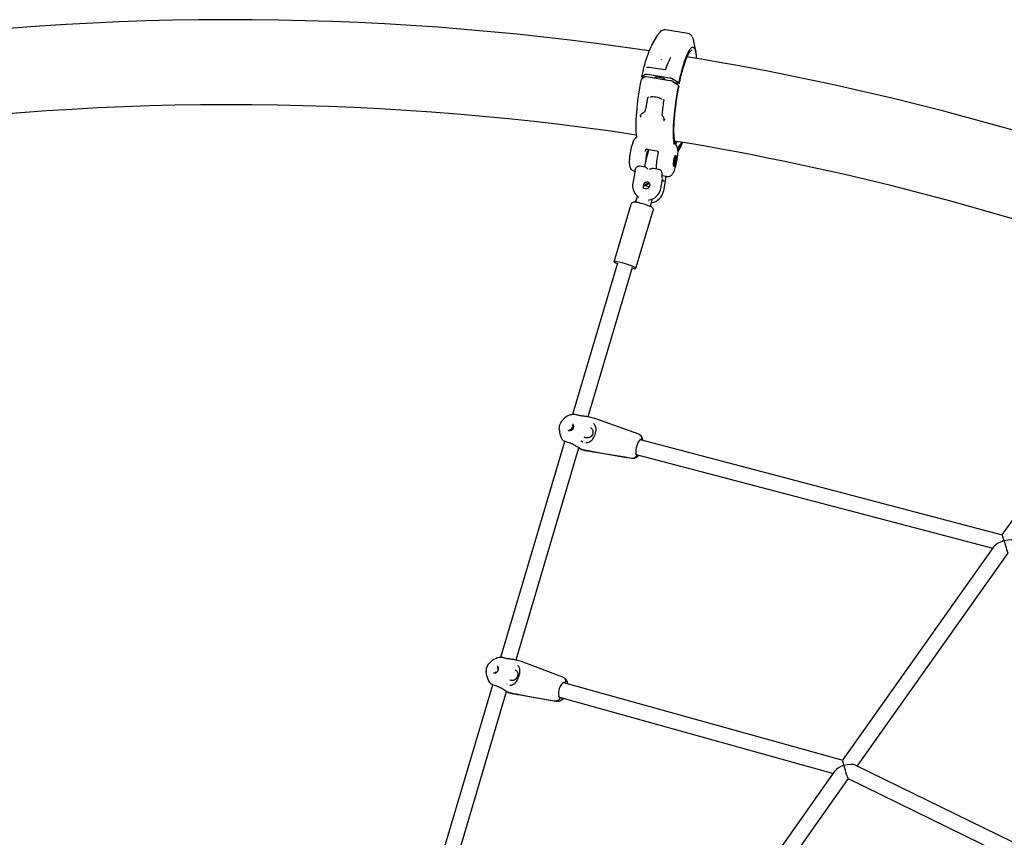
# Model space of a CAD drawing. Units: millimetres. Extents: x 167285 to 251385, y 22776 to 52476.
# Drawn here: x 224661 to 225692, y 42762 to 43619 of the extents above; entities that cross this region are included whole.
import ezdxf

# ---------------------------------------------------------------- set-up
doc = ezdxf.new("R2010")
doc.units = ezdxf.units.MM
doc.header["$LTSCALE"] = 15
doc.layers.add('P001', color=131, linetype='Continuous')

msp = doc.modelspace()

# ---------------------------------------------------------------- linework, layer by layer
at = {"layer": 'P001'}
for p, q in [((225322.73, 43591.85), (225328.54, 43601.84)), ((225336.98, 43608.11), (225360.35, 43604.35)), ((225336.98, 43608.11), (225336.98, 43608.11)), ((225355.45, 43600.47), (225355.45, 43600.47)), ((225355.77, 43600.95), (225355.77, 43600.95)), ((225360.35, 43604.35), (225360.35, 43604.35)), ((225366.39, 43595.75), (225368.78, 43584.45)), ((225330.94, 43581.22), (225330.94, 43581.22)), ((225331.88, 43582.65), (225331.88, 43582.65)), ((225342.48, 43579.17), (225342.48, 43579.17)), ((225316.97, 43568.16), (225317.52, 43568.53)), ((225316.97, 43568.16), (225316.97, 43568.16)), ((225319.86, 43568.74), (225336.36, 43566.37)), ((225315.14, 43558.63), (225311.38, 43555.9)), ((225312.19, 43558.81), (225315.66, 43561.32)), ((225312.19, 43558.81), (225312.5, 43558.02)), ((225313.82, 43557.67), (225313.04, 43557.8)), ((225341.64, 43554.68), (225316.78, 43558.68)), ((225318.12, 43561.4), (225341.49, 43557.64)), ((225350.49, 43549.61), (225343.58, 43554.05)), ((225344.39, 43556.7), (225350.76, 43552.61)), ((225346.52, 43552.29), (225346.56, 43552.14)), ((225350.74, 43551.74), (225346.95, 43552.35)), ((225350.79, 43548.92), (225350.49, 43549.61)), ((225351.16, 43551.8), (225350.76, 43552.61)), ((225318.01, 43536.42), (225316, 43524.51)), ((225300.69, 43481.26), (225301.74, 43486.31)), ((225303.06, 43490.64), (225304.28, 43493.19)), ((225303.06, 43490.64), (225303.06, 43490.64)), ((225306.51, 43495.69), (225306.51, 43495.69)), ((225353.3, 43486.66), (225350, 43480.99)), ((225317.57, 43482.81), (225327.92, 43481.15)), ((225319.09, 43481.11), (225319.63, 43482.48)), ((225329.08, 43478.59), (225328.94, 43477.9)), ((225349.74, 43476.72), (225350.02, 43481.4)), ((225349.74, 43476.72), (225349.74, 43476.72)), ((225309.65, 43465.32), (225315.67, 43464.35)), ((225315.32, 43464.4), (225316.76, 43472.27)), ((225348.05, 43467.12), (225349.1, 43472.17)), ((225305.06, 43460.29), (225302.67, 43447.25)), ((225324.05, 43463), (225330.07, 43462.03)), ((225333.28, 43456.38), (225333.28, 43456.38)), ((225337.98, 43454.28), (225333.33, 43455.03)), ((225331.9, 43441.64), (225333.67, 43451.36)), ((225337.07, 43451.85), (225334.69, 43438.82)), ((225337.07, 43451.86), (225337.07, 43451.86)), ((225306.59, 43434.61), (225307.55, 43433.65)), ((225283.15, 43365), (225301.05, 43425.43)), ((225305.77, 43427.63), (225307.56, 43433.65)), ((225321.11, 43423.08), (225323.41, 43430.85)), ((225305.97, 43358.24), (225323.87, 43418.67)), ((225239.91, 43205.33), (225286.89, 43363.9)), ((225255.89, 43202.91), (225302.23, 43359.35)), ((225689.54, 43078.89), (225805.43, 43242.62)), ((225254.4, 43197.89), (225254.4, 43197.89)), ((225254.65, 43197.88), (225254.65, 43197.88)), ((225256.94, 43202.67), (225262.29, 43201.26)), ((225256.94, 43202.67), (225256.94, 43202.67)), ((225262.31, 43201.02), (225262.32, 43201.02)), ((225263.57, 43200.87), (225308.51, 43184.76)), ((225234.74, 43188.11), (225234.74, 43188.11)), ((225234.74, 43188.11), (225234.74, 43188.11)), ((225234.8, 43188.07), (225234.8, 43188.07)), ((225237.33, 43196.75), (225237.33, 43196.75)), ((225237.33, 43196.75), (225237.33, 43196.75)), ((225237.37, 43196.75), (225237.37, 43196.75)), ((225241.54, 43192.17), (225241.54, 43192.17)), ((225164.53, 42950.87), (225231.49, 43176.9)), ((225227.78, 43183.75), (225227.78, 43183.75)), ((225248.29, 43177.46), (225248.28, 43177.46)), ((225248.34, 43177.43), (225248.34, 43177.43)), ((225304.04, 43180.38), (225304.04, 43180.38)), ((225304.98, 43182.11), (225304.98, 43182.11)), ((225304.98, 43182.11), (225304.98, 43182.11)), ((225310.42, 43178.7), (225689.55, 43078.9)), ((225311.68, 43178.83), (225311.13, 43178.98)), ((225311.68, 43178.83), (225311.13, 43178.98)), ((225180.4, 42948.1), (225246.16, 43170.09)), ((225246.2, 43170.21), (225246.2, 43170.21)), ((225248.2, 43168.87), (225253.15, 43167.56)), ((225253.43, 43167.38), (225248.47, 43168.69)), ((225248.79, 43168.48), (225254.17, 43167.06)), ((225301.74, 43158.87), (225255.46, 43166.78)), ((225255.46, 43166.78), (225255.46, 43166.78)), ((225268.36, 43164.88), (225296, 43160.07)), ((225296.27, 43159.89), (225268.63, 43164.69)), ((225301.22, 43159.09), (225296.13, 43159.98)), ((225301.22, 43159.09), (225296.13, 43159.98)), ((225299.87, 43162.95), (225299.87, 43162.95)), ((225299.9, 43164.92), (225299.9, 43164.92)), ((225306.34, 43163.22), (225679.68, 43064.95)), ((225522.55, 42842.95), (225680.98, 43066.79)), ((225537.88, 42836.92), (225695.5, 43059.61)), ((225164.52, 42950.84), (225164.52, 42950.84)), ((225155.19, 42947.07), (225155.2, 42947.07)), ((225161.71, 42941.37), (225161.71, 42941.37)), ((225179.69, 42945.12), (225179.69, 42945.12)), ((225180.96, 42947.96), (225185.85, 42946.6)), ((225180.96, 42947.96), (225180.96, 42947.96)), ((225185.49, 42946.49), (225185.5, 42946.49)), ((225187.4, 42946.09), (225229.11, 42930.23)), ((225156.82, 42934.58), (225156.82, 42934.58)), ((225161.7, 42934.77), (225161.7, 42934.77)), ((225089.13, 42696.36), (225155.97, 42921.96)), ((225171.6, 42920.4), (225171.6, 42920.4)), ((225222.85, 42926.39), (225222.85, 42926.39)), ((225224.08, 42928.05), (225224.08, 42928.05)), ((225224.08, 42928.05), (225224.08, 42928.05)), ((225230.12, 42924.37), (225522.64, 42843.08)), ((225230.83, 42924.56), (225230.65, 42924.41)), ((225230.83, 42924.56), (225230.65, 42924.41)), ((225231.88, 42924.36), (225231.14, 42924.56)), ((225231.88, 42924.36), (225231.14, 42924.56)), ((225104.88, 42693.2), (225170.54, 42914.83)), ((225171.54, 42914.33), (225176.15, 42913.05)), ((225176.57, 42912.83), (225171.95, 42914.11)), ((225172.64, 42913.82), (225177.56, 42912.45)), ((225179.14, 42912.09), (225179.13, 42912.09)), ((225221.99, 42904.45), (225179.14, 42912.09)), ((225190.37, 42910.42), (225216.21, 42905.72)), ((225216.63, 42905.5), (225190.78, 42910.2)), ((225218.52, 42910.99), (225218.52, 42910.99)), ((225218.73, 42908.93), (225218.73, 42908.93)), ((225225.83, 42908.96), (225512.82, 42829.2)), ((225221.18, 42904.74), (225216.42, 42905.6)), ((225221.18, 42904.74), (225216.42, 42905.6)), ((225535.93, 42837.87), (225863.71, 42677.43)), ((225379.87, 42641.36), (225514.75, 42831.93)), ((225422.19, 42673.46), (225528.52, 42823.68)), ((225528.37, 42823.76), (225849.76, 42666.45))]:
    msp.add_line(p, q, dxfattribs=at)
for points in [[(225328.54, 43601.84, -0.0166752), (225329.59, 43603.51, -0.0232433), (225330.66, 43604.95, -0.0239919), (225331.56, 43605.95, -0.0662455), (225333.4, 43607.37, -0.0669092), (225334.94, 43608.01, -0.1032349), (225336.98, 43608.11)], [(225360.35, 43604.35, -0.0961473), (225362.15, 43603.67, -0.0897639), (225363.77, 43602.24, -0.0380375), (225364.5, 43601.18, -0.0278372), (225365.09, 43600.01, -0.0217305), (225365.59, 43598.72, -0.0165554), (225366.02, 43597.3, -0.0094302), (225366.27, 43596.31, -0.0064789), (225366.39, 43595.75)], [(225312.19, 43558.81, -0.0108509), (225314.68, 43569.39, -0.0097245), (225316.67, 43576.52, -0.0176851), (225319.39, 43584.59, -0.0202087), (225321.42, 43589.36, -0.0183135), (225322.73, 43591.86)], [(225369.59, 43577.92, 0.0202493), (225369.13, 43582.49, 0.0176525), (225368.72, 43584.73, 0.0250283), (225368.22, 43586.57, 0.0380696), (225367.62, 43588, 0.0394215), (225367.18, 43588.71, 0.1350647), (225366.18, 43589.56, 0.1954776), (225364.91, 43589.59, 0.0472208), (225364.45, 43589.38, 0.0461569), (225363.81, 43588.93, 0.0329098), (225363.15, 43588.28, 0.0347365), (225362.12, 43586.96, 0.0233432), (225361.06, 43585.23, 0.0205199), (225359.58, 43582.28, 0.0178666), (225357.7, 43577.67, 0.01692), (225355.03, 43569.63, 0.0108876), (225352.83, 43561.54, 0.0092751), (225350.76, 43552.61)], [(225337.3, 43566.8, -0.0318451), (225341.04, 43576.29, -0.01147), (225342.48, 43579.17)], [(225342.48, 43579.17, 0.0149064), (225342.49, 43579.18, 0.0090309), (225342.49, 43579.19, 0.0091003), (225342.49, 43579.19, 0.0089358), (225342.49, 43579.19, 0.0034098), (225342.49, 43579.19)], [(225364.81, 43586.41, 0.1131606), (225364.29, 43586.37, 0.0639304), (225363.83, 43586.16, 0.0554687), (225363.13, 43585.62, 0.0456694), (225362.13, 43584.45, 0.0221234), (225361.26, 43583.15, 0.0163085), (225360.36, 43581.53, 0.019093), (225358.97, 43578.57, 0.0132918), (225357.55, 43574.97, 0.0159193), (225355.18, 43567.75, 0.015694), (225352.01, 43555.56, 0.0038128), (225351.17, 43551.77)], [(225317.52, 43568.53, -0.0679686), (225317.87, 43568.7, -0.0371073), (225318.16, 43568.77, -0.0272594), (225318.49, 43568.81, -0.0204121), (225318.86, 43568.82, -0.0202577), (225319.43, 43568.79, -0.0125749), (225319.86, 43568.74)], [(225332.3, 43577.36, -0.0179139), (225332.3, 43577.35, -0.025948), (225332.31, 43577.33, -0.0179449), (225332.31, 43577.31, -0.019164), (225332.31, 43577.27, -0.0134101), (225332.31, 43577.22, -0.0159051), (225332.31, 43577.12, -0.0353586), (225332.25, 43576.75)], [(225313.04, 43557.8, -0.034869), (225312.78, 43557.86, -0.0194595), (225312.68, 43557.9, -0.0211263), (225312.61, 43557.93, -0.0207943), (225312.57, 43557.95, -0.0198528), (225312.54, 43557.97, -0.0592424), (225312.51, 43558, -0.0635189), (225312.5, 43558.01, -0.0161571), (225312.5, 43558.02)], [(225315.66, 43561.32, -0.04354), (225315.74, 43561.37, -0.0371814), (225315.87, 43561.42, -0.0257329), (225316.03, 43561.46, -0.0156665), (225316.18, 43561.49, -0.0193811), (225316.43, 43561.51, -0.0153255), (225316.71, 43561.52, -0.0123246), (225317.03, 43561.52, -0.0281336), (225318.12, 43561.4)], [(225336.36, 43566.37, 0.1779167), (225337.06, 43566.52, 0.0675805), (225337.22, 43566.65, 0.0617776), (225337.29, 43566.75, 0.0380862), (225337.31, 43566.8)], [(225336.36, 43566.37), (225336.36, 43566.37, 0.0167307), (225336.36, 43566.37)], [(225341.49, 43557.64, -0.0337192), (225343, 43557.29, -0.0179023), (225343.6, 43557.09, -0.0209955), (225344.05, 43556.89, -0.0171999), (225344.28, 43556.77, -0.012849), (225344.39, 43556.7)], [(225346.52, 43552.29, -0.2332852), (225346.52, 43552.32, -0.068942), (225346.53, 43552.33, -0.0499435), (225346.55, 43552.34, -0.0421721), (225346.57, 43552.35, -0.0287787), (225346.6, 43552.36, -0.0248691), (225346.64, 43552.36, -0.0125316), (225346.68, 43552.37, -0.0153354), (225346.73, 43552.37, -0.0129582), (225346.79, 43552.36, -0.0173962), (225346.9, 43552.35, -0.0063291), (225346.95, 43552.35)], [(225347.25, 43552.3), (225347.25, 43552.3, 0.0006087), (225347.14, 43551.77)], [(225351.16, 43551.8, -0.0757322), (225351.17, 43551.79, -0.194237), (225351.16, 43551.76, -0.0743308), (225351.15, 43551.75, -0.0419029), (225351.14, 43551.74, -0.0387637), (225351.13, 43551.74, -0.0341409), (225351.1, 43551.73, -0.0284475), (225351.05, 43551.72, -0.0139064), (225351.02, 43551.72, -0.0166841), (225350.96, 43551.71, -0.0139004), (225350.9, 43551.72, -0.0183173), (225350.79, 43551.73, -0.0066198), (225350.74, 43551.74)], [(225321.06, 43537.39, -0.0985731), (225321.1, 43537.5, -0.0745996), (225321.2, 43537.6, -0.0524573), (225321.35, 43537.71, -0.0373952), (225321.56, 43537.8, -0.0273786), (225321.82, 43537.88, -0.0294024), (225322.32, 43537.97, -0.0211475), (225322.92, 43538.02, -0.0247208), (225324.12, 43538.01, -0.063809), (225329.76, 43536.91, -0.0264618), (225331.16, 43536.36, -0.0259209), (225331.89, 43535.98, -0.0279289), (225332.31, 43535.7, -0.0419528), (225332.61, 43535.43, -0.044342), (225332.74, 43535.27, -0.0636428), (225332.81, 43535.12, -0.1300662), (225332.82, 43534.94)], [(225318.02, 43536.47, 0.0158408), (225318.01, 43536.45, 0.0169995), (225318.01, 43536.42)], [(225335.15, 43534.74, 0.0294706), (225335.15, 43534.79, 0.0309568), (225335.15, 43534.86, 0.0406144), (225335.13, 43534.96, 0.0197633), (225335.13, 43534.99, 0.0161228), (225335.12, 43535)], [(225310.57, 43518.48, 0.0066168), (225310.57, 43518.04, 0.004751), (225310.58, 43517.89, 0.0100897), (225310.59, 43517.76, 0.0110084), (225310.59, 43517.67, 0.017371), (225310.6, 43517.61, 0.0201689), (225310.61, 43517.58, 0.0447969), (225310.62, 43517.55, 0.0538617), (225310.63, 43517.54, 0.0999343), (225310.64, 43517.54, 0.1814995), (225310.65, 43517.53, 0.0944965), (225310.66, 43517.54, 0.0548207), (225310.67, 43517.55, 0.0327668), (225310.69, 43517.57, 0.0253856), (225310.71, 43517.6, 0.0156974), (225310.73, 43517.64, 0.0104671), (225310.75, 43517.68, 0.0073616), (225310.77, 43517.74, 0.0069616), (225310.81, 43517.84, 0.0073442), (225310.87, 43518.01, 0.0048942), (225310.94, 43518.21)], [(225310.57, 43518.35), (225310.57, 43518.35, 0.0089336), (225310.6, 43516.4)], [(225310.94, 43518.21, -0.0817951), (225311.61, 43519.54, -0.0545761), (225312.27, 43520.25, -0.0203654), (225312.68, 43520.58, -0.0156839), (225313.15, 43520.9, -0.0042229), (225313.48, 43521.11, 0.0030253), (225314.42, 43521.7, 0.0414235), (225315.23, 43522.3, 0.0056518), (225315.31, 43522.37)], [(225315.31, 43522.37, 0.0427708), (225315.37, 43522.43, 0.0318433), (225315.44, 43522.54, 0.0161672), (225315.48, 43522.62, 0.0149174), (225315.54, 43522.75, 0.0150122), (225315.61, 43522.94, 0.0162161), (225315.72, 43523.29, 0.0066874), (225315.78, 43523.5, 0.0092767), (225315.88, 43523.92, 0.0067174), (225315.97, 43524.36, 0.0019182), (225316, 43524.51)], [(225335.47, 43514.27, 0.0884542), (225334.92, 43516.28, 0.0179479), (225334.67, 43516.73, 0.0111578), (225334.4, 43517.18, 0.003408), (225334.05, 43517.73, -0.0123289), (225333.73, 43518.25, -0.0196464), (225333.48, 43518.7, -0.0508891), (225333.3, 43519.19, -0.0380244), (225333.25, 43519.48)], [(225335.46, 43512.4), (225335.46, 43512.4, 0.0058824), (225335.87, 43514.41)], [(225335.87, 43514.41, -0.0052056), (225335.79, 43514.01, -0.0037412), (225335.76, 43513.88, -0.0097219), (225335.72, 43513.74, -0.0107556), (225335.7, 43513.65, -0.0110398), (225335.68, 43513.61, -0.0164753), (225335.67, 43513.57, -0.0356083), (225335.65, 43513.54, -0.0652533), (225335.64, 43513.52, -0.1032512), (225335.63, 43513.52, -0.2062924), (225335.62, 43513.52, -0.0692629), (225335.61, 43513.52, -0.0458456), (225335.6, 43513.53, -0.0439728), (225335.59, 43513.55, -0.0260851), (225335.58, 43513.57, -0.020401), (225335.57, 43513.62, -0.0127918), (225335.55, 43513.67, -0.0086446), (225335.54, 43513.74, -0.0061559), (225335.53, 43513.82, -0.0075109), (225335.5, 43513.97, -0.0066653), (225335.48, 43514.2, -0.0013635), (225335.47, 43514.27)], [(225306.46, 43495.65), (225306.46, 43495.65, 0.0006911), (225306.46, 43495.65)], [(225346.38, 43490.32, 0.0291841), (225346.46, 43490.17, 0.0182222), (225346.54, 43490.04, 0.0054903), (225346.59, 43489.97, 0.0030428), (225346.67, 43489.87, -0.0047244), (225346.74, 43489.77, -0.0027485), (225346.76, 43489.74)], [(225346.76, 43489.74, -0.0058625), (225346.8, 43489.68, -0.005575), (225346.86, 43489.6, -0.02443), (225346.95, 43489.45, -0.0286063), (225347.01, 43489.32)], [(225347.01, 43489.32, 0.0109518), (225347.02, 43489.3, 0.011658), (225347.03, 43489.27, 0.0317079), (225347.1, 43489.16, 0.0117143), (225347.13, 43489.12)], [(225347.13, 43489.12), (225347.13, 43489.12, 0.0005172), (225347.27, 43488.92)], [(225348.61, 43485.78), (225348.61, 43485.78, 0.0008812), (225349.13, 43484.92)], [(225304.93, 43459.6, -0.2156009), (225300.6, 43462.77, -0.0550742), (225299.93, 43464.28, -0.0388716), (225299.56, 43465.79, -0.0293876), (225299.34, 43468.01, -0.0154546), (225299.31, 43469.76, -0.0197877), (225299.53, 43473.61, -0.0272516), (225300.69, 43481.26)], [(225315.74, 43480.6, 0.0005786), (225315.81, 43481.08, 0.0005796), (225315.84, 43481.23)], [(225317.54, 43482.82, 0.0903485), (225317.02, 43482.81, 0.1547607), (225316.37, 43482.44, 0.0580423), (225316.15, 43482.14, 0.0476842), (225315.97, 43481.75, 0.0451965), (225315.84, 43481.23)], [(225317.57, 43482.81), (225317.57, 43482.81, 0.0017722), (225317.54, 43482.82)], [(225327.92, 43481.15), (225327.92, 43481.15, -0.0017749), (225327.95, 43481.14)], [(225327.95, 43481.14, -0.162289), (225328.79, 43480.71, -0.0975435), (225329.08, 43480.25, -0.0602447), (225329.18, 43479.84, -0.0450948), (225329.2, 43479.42, -0.0275855), (225329.16, 43479.09)], [(225329.08, 43478.59), (225329.08, 43478.59, 0.0121283), (225329.09, 43478.65)], [(225329.09, 43478.65, 0.0008777), (225329.15, 43478.98, 0.0004625), (225329.16, 43479.09)], [(225305.07, 43460.34, -0.0531808), (225305.65, 43462.31, -0.039255), (225306.23, 43463.43, -0.0748513), (225307.21, 43464.58, -0.1072717), (225308.45, 43465.25, -0.1062875), (225309.63, 43465.32)], [(225309.64, 43465.31), (225309.64, 43465.31, -0.0122492), (225309.65, 43465.31)], [(225337.98, 43454.28, 0.2261525), (225343.33, 43455.87, 0.0514219), (225344.37, 43456.98, 0.0491828), (225345.42, 43458.69, 0.0262523), (225346.22, 43460.52, 0.0218984), (225347.15, 43463.39, 0.0092424), (225347.62, 43465.2, 0.0078981), (225348.05, 43467.12)], [(225349.1, 43472.17), (225349.1, 43472.17, -0.0008753), (225349.1, 43472.17)], [(225318.27, 43462.15, 0.0024694), (225317.53, 43462.89, 0.0037242), (225317.16, 43463.24, 0.0135319), (225316.57, 43463.78, 0.0153706), (225316.27, 43464.03, 0.0195182), (225316.05, 43464.18, 0.0362619), (225315.85, 43464.29, 0.0488975), (225315.69, 43464.34, 0.012453), (225315.67, 43464.35)], [(225320.22, 43461.84, -0.007859), (225320.96, 43462.18, -0.0170186), (225321.99, 43462.61, -0.0157748), (225322.6, 43462.81, -0.0187882), (225323.07, 43462.93, -0.0199571), (225323.42, 43462.99, -0.0425801), (225323.86, 43463.02, -0.0278313), (225324.05, 43463)], [(225330.07, 43462.03, -0.1357277), (225331.47, 43461.38, -0.0764392), (225332.2, 43460.55, -0.0596917), (225332.78, 43459.36, -0.0441116), (225333.15, 43457.88, -0.0339673), (225333.28, 43456.38)], [(225330.07, 43462.03), (225330.07, 43462.03, 0.0023554), (225330.07, 43462.03)], [(225333.73, 43452.35, -0.0206532), (225333.67, 43452.54, -0.0135881), (225333.61, 43452.76, -0.0151861), (225333.51, 43453.28, -0.0128125), (225333.42, 43453.96, -0.0131291), (225333.33, 43455.16, -0.0092201), (225333.28, 43456.38)], [(225319.26, 43448.37, -0.2667362), (225320.31, 43444.46, -0.3499714), (225316.05, 43441.27, -0.1890799), (225313.35, 43442.44)], [(225333.63, 43451.15), (225333.63, 43451.15, 0.019107), (225333.68, 43451.38)], [(225333.68, 43451.38, -0.0023361), (225333.68, 43451.4, -0.0080011), (225333.68, 43451.42, -0.0064052), (225333.69, 43451.43, -0.0107008), (225333.69, 43451.43, -0.0127949), (225333.69, 43451.44, -0.0294459), (225333.69, 43451.44, -0.0315102), (225333.69, 43451.44, -0.0598257), (225333.69, 43451.44, -0.0794638), (225333.69, 43451.44, -0.2436679), (225333.69, 43451.44, -0.0798713), (225333.69, 43451.44, -0.049319), (225333.69, 43451.44, -0.0312867), (225333.69, 43451.44, -0.0328008), (225333.7, 43451.44)], [(225333.7, 43451.44, 0.0134326), (225333.82, 43451.1, 0.0337358), (225334.06, 43450.56, 0.0440775), (225334.3, 43450.18, 0.0616127), (225334.57, 43449.91, 0.1037112), (225334.96, 43449.72, 0.1080591), (225335.39, 43449.71, 0.0075178), (225335.42, 43449.72)], [(225335.43, 43449.64), (225335.43, 43449.64, -0.0169491), (225335.41, 43449.37)], [(225335.42, 43449.72, -0.2291619), (225335.43, 43449.72, -0.0765523), (225335.43, 43449.72, -0.0481841), (225335.43, 43449.72, -0.031017), (225335.43, 43449.71, -0.0210762), (225335.43, 43449.71, -0.0183659), (225335.43, 43449.71, -0.0125644), (225335.43, 43449.7, -0.0132628), (225335.43, 43449.69, -0.0110586), (225335.43, 43449.68, -0.0104105), (225335.43, 43449.66, -0.0073155), (225335.43, 43449.64)], [(225301.05, 43425.43, -0.2494616), (225303.14, 43427.53, -0.070427), (225304.27, 43427.72, -0.0379174), (225305.36, 43427.67, -0.014412), (225306.53, 43427.51, -0.0102246), (225307.86, 43427.26, -0.0155383), (225311.84, 43426.29, -0.0179107), (225317.72, 43424.45, -0.0112398), (225319.82, 43423.65, -0.0119365), (225320.97, 43423.15, -0.0284376), (225322.19, 43422.5, -0.0821999), (225323.27, 43421.57, -0.2488779), (225323.87, 43418.67)], [(225307.55, 43433.65), (225307.55, 43433.65, 0.0333203), (225308.95, 43432.44)], [(225225.78, 43188.51, -0.0093898), (225225.73, 43189.52, -0.031656), (225225.79, 43191.47, -0.1120168), (225227.65, 43197, -0.0364315), (225229, 43198.91, -0.0117991), (225229.67, 43199.69)], [(225237.38, 43204.86), (225237.38, 43204.86, -0.0002937), (225237.39, 43204.87)], [(225237.54, 43204.91, -0.0404534), (225238.9, 43205.22, -0.0426911), (225240.84, 43205.34, -0.0364372), (225242.93, 43205.13, -0.0250073), (225244.63, 43204.75)], [(225244.62, 43204.75, 0.0172564), (225246.59, 43204.28, 0.012412), (225248.65, 43203.92, 0.0057173), (225250.28, 43203.7, 0.0013953), (225252.6, 43203.41, -0.0042937), (225254.04, 43203.22, -0.0144515), (225255.99, 43202.89, -0.0078079), (225256.57, 43202.76)], [(225262.34, 43201.25), (225262.34, 43201.25, -0.0216957), (225263.56, 43200.87)], [(225263.56, 43200.87), (225263.56, 43200.87, -0.0005827), (225263.57, 43200.87)], [(225225.78, 43188.5), (225225.78, 43188.5, -0.0004433), (225225.78, 43188.51)], [(225234.97, 43188.74), (225234.97, 43188.74, 0.081606), (225236.03, 43188.27)], [(225236.03, 43188.27, 0.1867397), (225238.43, 43188.54, 0.0950283), (225239.63, 43189.49, 0.1580754), (225240.8, 43192.23, 0.0724046), (225240.73, 43193.4, 0.1979593), (225239.38, 43195.42)], [(225236.41, 43189.59, 0.1686964), (225237.83, 43189.24, 0.1816339), (225239.42, 43190.01, 0.1883609), (225240.17, 43191.78, 0.1626414), (225239.74, 43193.22, 0.09079), (225239.17, 43193.76)], [(225240.13, 43192.29, 0.0914714), (225239.44, 43191.91, 0.0908124), (225238.74, 43191.11, 0.1114566), (225238.28, 43189.71, 0.0349321), (225238.27, 43189.31)], [(225239.37, 43195.43), (225239.37, 43195.43, -0.0010674), (225239.38, 43195.42)], [(225258.49, 43191.39, -0.1813647), (225260.72, 43188.3, -0.1807427), (225260.32, 43184.05, -0.1888973), (225256.98, 43180.9, -0.1635762), (225253.38, 43180.7, -0.0777684), (225251.88, 43181.38)], [(225255.41, 43175.79, 0.082431), (225257.74, 43176.73, 0.0625377), (225259.77, 43178.32, 0.0639519), (225262.01, 43181.26, 0.0926104), (225264.1, 43187.1, 0.0617217), (225264.21, 43190.27, 0.0646675), (225263.69, 43192.6, 0.1398099), (225261.47, 43195.68)], [(225261.47, 43195.68), (225261.47, 43195.68, 0.0061565), (225261.37, 43195.76)], [(225235.97, 43175.31, -0.0241915), (225233.6, 43176.01, -0.0216006), (225232.11, 43176.6, -0.0256598), (225230.82, 43177.27, -0.0303571), (225229.75, 43177.98, -0.0331989), (225229.05, 43178.59, -0.0629805), (225228.32, 43179.52, -0.007259), (225228.27, 43179.61)], [(225248.29, 43177.46), (225248.29, 43177.46, 0.0318279), (225249.65, 43176.68)], [(225249.65, 43176.68), (225249.65, 43176.68, 0.024301), (225250.48, 43176.32)], [(225308.54, 43184.75), (225308.54, 43184.75, -0.0598895), (225309.79, 43184.12)], [(225309.79, 43184.12, -0.106989), (225311.73, 43182.11, -0.0500718), (225312.41, 43180.74, -0.0396574), (225312.81, 43179.3, -0.0264792), (225313.01, 43178.02)], [(225309.79, 43184.12, -0.2355858), (225311.85, 43180.54, -0.0842232), (225311.68, 43178.83)], [(225309.79, 43184.12, -0.2355849), (225311.85, 43180.54, -0.0842235), (225311.68, 43178.83)], [(225310.17, 43178.51, -0.0157362), (225310.33, 43178.64, -0.0454843), (225310.67, 43178.84, -0.0554432), (225310.96, 43178.95, -0.0893936), (225311.31, 43178.97, -0.1173746), (225311.68, 43178.83)], [(225312.17, 43178.24, 0.0323029), (225312.03, 43178.47, 0.0440696), (225311.86, 43178.68, 0.0538452), (225311.68, 43178.83)], [(225235.97, 43175.31), (225235.97, 43175.31, 825.3834799), (225235.97, 43175.31)], [(225247.66, 43169.11, 0.0030498), (225244.46, 43171.2, 0.0121936), (225241.78, 43172.83, 0.0183188), (225239.62, 43173.97, 0.0297889), (225237.34, 43174.91, 0.0211781), (225235.97, 43175.31)], [(225248.79, 43168.48, -0.0690939), (225248.26, 43168.7, -0.0032747), (225247.94, 43168.9, 0.0025872), (225247.55, 43169.13, 0.0209193), (225246.11, 43169.91)], [(225248.11, 43168.81, 0.003204), (225248.08, 43168.83, 0.0017749), (225248, 43168.88, 0.0008685), (225247.93, 43168.93)], [(225253.43, 43175.68, 0.0369189), (225254.64, 43175.69, 0.0302972), (225255.35, 43175.78, 0.0028882), (225255.41, 43175.79)], [(225254.11, 43167.35), (225254.11, 43167.35, 0.0005905), (225254.14, 43167.35)], [(225254.14, 43167.35), (225254.14, 43167.35, -0.0006934), (225268.36, 43164.88)], [(225255.46, 43166.78), (225255.46, 43166.78, -0.0220862), (225254.2, 43167.05)], [(225254.41, 43167.17), (225254.41, 43167.17, -0.0005904), (225254.38, 43167.17)], [(225268.63, 43164.69), (225268.63, 43164.69, -0.00052), (225254.41, 43167.17)], [(225306.83, 43162.63, -0.3005574), (225302.43, 43159.05, -0.0657139), (225301.22, 43159.09)], [(225306.83, 43162.63, -0.3005563), (225302.43, 43159.05, -0.0657142), (225301.22, 43159.09)], [(225308.98, 43162.53, -0.0380778), (225307.85, 43161.14, -0.0347891), (225306.92, 43160.29, -0.1052988), (225304.31, 43158.98, -0.0976181), (225301.93, 43158.84, -0.0061311), (225301.79, 43158.86)], [(225301.79, 43158.86), (225301.79, 43158.86, 0.0005189), (225301.79, 43158.86)], [(225306.83, 43162.63, -0.0553748), (225306.64, 43162.78, -0.0364518), (225306.51, 43162.95, -0.0303057), (225306.39, 43163.14, -0.0251225), (225306.28, 43163.37, -0.0258149), (225306.16, 43163.7, -0.0208206), (225306.06, 43164.08, -0.0174712), (225305.98, 43164.51)], [(225308.09, 43162.76, -0.0300998), (225307.87, 43162.63, -0.0540039), (225307.58, 43162.52, -0.0736421), (225307.28, 43162.48, -0.1399522), (225306.83, 43162.63)], [(225163.06, 42950.76, -0.0423763), (225164.51, 42950.87, -0.0391916), (225166.23, 42950.73, -0.0314149), (225168.05, 42950.31)], [(225168.05, 42950.31, 0.0185902), (225169.91, 42949.85, 0.0123182), (225171.94, 42949.48, 0.005122), (225173.6, 42949.23, 0.0004259), (225176.05, 42948.89, -0.0045946), (225177.6, 42948.65, -0.0136874), (225179.76, 42948.25, -0.0068434), (225180.41, 42948.1)], [(225149.57, 42932.12, -0.0092719), (225149.41, 42933.11, -0.0632967), (225149.29, 42937.08, -0.1399488), (225152.04, 42943.92, -0.0453124), (225154.02, 42946.07, -0.0185804), (225155.19, 42947.07)], [(225157.41, 42934.35, 0.1698079), (225159.27, 42934.47, 0.060552), (225159.98, 42934.88, 0.0614597), (225160.73, 42935.6, 0.1427035), (225161.95, 42938.47, 0.0590485), (225161.94, 42939.51, 0.0582654), (225161.75, 42940.27, 0.1874714), (225160.52, 42941.68)], [(225160.51, 42941.68), (225160.51, 42941.68, -0.0002742), (225160.52, 42941.68)], [(225161.8, 42937.71, 0.1160738), (225161.65, 42938.83, 0.1611258), (225160.87, 42939.79, 0.0200826), (225160.74, 42939.87)], [(225176.16, 42921.76, 0.0817306), (225177.9, 42922.53, 0.0567795), (225179.45, 42923.82, 0.0415838), (225180.86, 42925.57, 0.0572051), (225183.07, 42929.79, 0.0444218), (225184.21, 42933.64, 0.041753), (225184.52, 42936.37, 0.0385953), (225184.44, 42938.06, 0.0497364), (225184.1, 42939.49, 0.1246204), (225182.77, 42941.56)], [(225182.77, 42941.56, 0.0205018), (225182.51, 42941.78, 0.0060843), (225182.41, 42941.85)], [(225185.93, 42946.58), (225185.93, 42946.58, -0.0231049), (225187.39, 42946.1)], [(225187.39, 42946.1), (225187.39, 42946.1, -0.0004318), (225187.4, 42946.09)], [(225156.82, 42934.58), (225156.82, 42934.58, 0.0525055), (225157.41, 42934.35)], [(225158.43, 42935.44, 0.1398713), (225159.46, 42935.23, 0.116219), (225160.46, 42935.55, 0.0739478), (225161.07, 42936.05)], [(225179.6, 42937.52, -0.1378683), (225181.45, 42935.77, -0.0885655), (225182.12, 42934.01, -0.1037526), (225182.08, 42931.44, -0.1759011), (225179.59, 42927.54, -0.1078162), (225177.33, 42926.48, -0.1196448), (225175, 42926.51, -0.0553766), (225174.05, 42926.88)], [(225229.14, 42930.22), (225229.14, 42930.22, -0.0294134), (225229.87, 42929.88)], [(225229.87, 42929.88, -0.1796362), (225231.8, 42927.7, -0.09127), (225232.12, 42926.02, -0.0773953), (225231.88, 42924.36)], [(225229.87, 42929.88, -0.1030221), (225232.25, 42927.91, -0.0644137), (225233.45, 42925.94, -0.0414841), (225234.04, 42924.24, -0.0206943), (225234.26, 42923.22)], [(225229.87, 42929.88, -0.1796362), (225231.8, 42927.7, -0.0912703), (225232.12, 42926.02, -0.077395), (225231.88, 42924.36)], [(225158.68, 42921.06, -0.0239743), (225156.75, 42921.65, -0.0228986), (225155.5, 42922.17, -0.0301844), (225154.42, 42922.76, -0.0459558), (225153.38, 42923.55, -0.046769), (225152.79, 42924.2)], [(225171.21, 42914.46, -0.008017), (225170.1, 42915.09, -0.0043995), (225168.77, 42915.88, -0.0000943), (225166.49, 42917.28, 0.0063942), (225164.39, 42918.52, 0.0117804), (225162.64, 42919.48, 0.0198311), (225160.84, 42920.32, 0.0194378), (225159.52, 42920.82, 0.015498), (225158.68, 42921.06)], [(225158.68, 42921.06), (225158.68, 42921.06, -0.0007087), (225158.68, 42921.06)], [(225170.87, 42922.62), (225170.87, 42922.62, -0.0022466), (225170.77, 42922.67)], [(225170.94, 42922.59), (225170.94, 42922.59, -0.0022289), (225170.87, 42922.62)], [(225174.01, 42921.68, 0.0323992), (225175.01, 42921.62, 0.0290419), (225175.68, 42921.67, 0.0289405), (225176.16, 42921.76)], [(225229.75, 42924.19, -0.0286586), (225230.11, 42924.37, -0.0334132), (225230.46, 42924.49, -0.1122607), (225231.36, 42924.54, -0.075773), (225231.88, 42924.36)], [(225232.67, 42923.66, 0.0481817), (225232.32, 42924.05, 0.0642738), (225231.88, 42924.36)], [(225171.21, 42914.46), (225171.21, 42914.46, 0.0559814), (225171.54, 42914.33)], [(225177.04, 42912.84), (225177.04, 42912.84, 0.0006311), (225177.07, 42912.84)], [(225177.07, 42912.84), (225177.07, 42912.84, -0.0007752), (225190.37, 42910.42)], [(225177.49, 42912.62), (225177.49, 42912.62, -0.0006289), (225177.46, 42912.62)], [(225190.78, 42910.2), (225190.78, 42910.2, -0.0005901), (225177.49, 42912.62)], [(225179.13, 42912.09), (225179.13, 42912.09, -0.0237142), (225177.62, 42912.43)], [(225226.61, 42908.26, -0.137317), (225224.87, 42905.77, -0.133336), (225222.52, 42904.72, -0.0811102), (225221.18, 42904.74)], [(225226.61, 42908.26, -0.1373169), (225224.87, 42905.77, -0.1333365), (225222.52, 42904.72, -0.0811099), (225221.18, 42904.74)], [(225226.61, 42908.26, -0.0651586), (225226.17, 42908.58, -0.0485804), (225225.83, 42908.96, -0.0346893), (225225.57, 42909.37, -0.0292427), (225225.35, 42909.84, -0.0213937), (225225.19, 42910.29)], [(225228.38, 42908.25, -0.0397084), (225227.97, 42908.11, -0.0456524), (225227.57, 42908.06, -0.1344797), (225226.61, 42908.26)], [(225230.03, 42907.79, -0.0416184), (225228.62, 42906.39, -0.0500697), (225227, 42905.29, -0.1382598), (225222.91, 42904.34, -0.0309182), (225222.07, 42904.43)], [(225222.07, 42904.43), (225222.07, 42904.43, 0.0003393), (225222.07, 42904.43)]]:
    msp.add_lwpolyline(points, format="xyb", dxfattribs=at)
for centre, radius, start, end in [((224881.3, 40663.91), 2954.63, 81.46383, 98.7367), ((224879.93, 40656), 2962.66, 70.04957, 80.68582), ((225319.02, 43536.19), 1.05, 82.08081, 164.5403), ((224881.3, 40663.91), 2865.53, 81.47269, 98.70618), ((225683.81, 43483.05), 352.47, 171.56647, 173.98451), ((225334.6, 43533.74), 0.996, 58.04882, 80.18113), ((225336.52, 43519.58), 3.27, 172.77562, 181.61206), ((225304.71, 43495.7), 1.75, 354.12242, 7.45626), ((225320.87, 43482.86), 19.44, 156.41501, 169.68868), ((225309.69, 43490.6), 6, 122.63182, 154.40395), ((225304.66, 43495.69), 1.8, 302.95296, 354.48161), ((225343.81, 43489.41), 1.75, 354.12546, 7.44786), ((225347.69, 43489.08), 2.14, 176.05736, 221.18992), ((224879.93, 40656.02), 2873.54, 70.10521, 80.66303), ((225347.56, 43490.86), 1.3, 190.99113, 204.27133), ((225342.47, 43485.32), 6, 14.52427, 36.65604), ((225355.17, 43488.42), 7.07, 192.99188, 204.78839), ((225366.04, 43464.03), 49.97, 160.01561, 170.51351), ((225413.78, 43459.8), 86.75, 167.95931, 178.20884), ((225315.66, 43479.22), 34.17, 348.13115, 355.74904), ((225344.03, 43481.76), 6, 356.54935, 31.80779), ((225316.64, 43444.65), 14.2, 169.4526, 224.9534), ((225320.61, 43441.12), 5.59, 93.56233, 144.24244), ((225329.25, 43453.31), 7.95, 349.52388, 7.99792), ((225317.39, 43444.32), 14.75, 276.64076, 349.5498), ((225320.24, 43441.48), 14.69, 277.87664, 349.5732), ((225243.38, 43187.59), 18.28, 109.14774, 138.18904), ((225247.01, 43189.65), 21.26, 183.1055, 208.19889), ((225248.66, 43170.61), 1.8, 236.51488, 255.22976), ((225248.93, 43170.43), 1.8, 231.16788, 255.23803), ((225297.17, 43161.54), 1.88, 231.38519, 236.50632), ((225297.09, 43161.42), 1.73, 236.51022, 241.9209), ((225167.03, 42932.12), 19.06, 103.38508, 127.65302), ((225170.3, 42935.9), 21.07, 190.98497, 213.20077), ((225172.37, 42915.63), 1.58, 233.8542, 254.42455), ((225174.57, 42919.8), 6.28, 242.51774, 251.73595), ((225218.07, 42908.77), 3.58, 238.64038, 242.42305), ((225218.02, 42908.67), 3.46, 242.42439, 246.29042)]:
    msp.add_arc(centre, radius, start, end, dxfattribs=at)
for centre, major_axis, ratio, start_param, end_param in [((225317.03, 43558.12), (-1.96, 0.41), 0.2527861, -1.3925319, -0.226116), ((225331.15, 43556.45), (5.87, -1.22), 0.2527282, 0.1248861, 3.3731196), ((225318.31, 43542.24), (8.57, 53.3), 0.1715103, 1.3391583, 2.6508495), ((225341.89, 43554.12), (-1.96, 0.41), 0.2527875, 3.7242198, 4.8906357), ((225357.42, 43535.95), (8.57, 53.3), 0.1715103, 1.3391583, 2.6508497), ((225357.42, 43535.95), (8.18, 50.85), 0.1715103, 1.340497, 2.6986089), ((225347.64, 43493.52), (-0.48, -2.96), 0.1715103, -0.72285, 0.7215315), ((225352.55, 43536.73), (8.18, 50.85), 0.1715103, 3.4772747, 3.6208181), ((225357.42, 43535.95), (8.18, 50.85), 0.1715103, 3.1122181, 3.6196949), ((225357.42, 43535.95), (8.57, 53.3), 0.1715103, 3.255525, 3.7017339), ((225317.71, 43475.26), (0.95, 5.92), 0.1715103, -0.3576712, 2.624997), ((225317.22, 43475.34), (-0.87, -5.43), 0.1715103, 2.4451626, 3.0624149), ((225346.11, 43470.7), (-0.87, -5.43), 0.1715103, 0.0791778, 3.0624149), ((225317.57, 43444.15), (-2.96, -2.97), 0.9777515, -2.9218118, -0.2220588), ((225318.62, 43442.84), (7.67, -2.27), 0.1014998, 1.4436508, 2.3271976), ((225319.42, 43442.3), (-3.53, -3.54), 0.9777515, -2.4774581, -1.2879046), ((225294.56, 43361.62), (-11.41, 3.38), 0.1014998, 2.3080657, 7.1167123), ((225309.26, 43170.73), (-2.16, -8.22), 0.3145873, -2.7201393, -0.6337232), ((225308.21, 43171.01), (-2.16, -8.22), 0.3145873, 2.7968915, 2.9380021), ((225256.86, 43179.95), (7.17, 10.84), 0.9438874, 3.4509723, 3.5303864), ((225257.13, 43179.77), (-7.17, -10.84), 0.9438874, 0.3093796, 0.3887938), ((225308.21, 43171.01), (-2.16, -8.22), 0.3145873, 0.2034986, 0.3447012), ((225692.88, 43069.75), (-3.32, 9.14), 0.0490245, 0.0339688, 1.1997047), ((225692.88, 43069.75), (-11.47, -2.96), 0.2579791, -2.8456882, -1.5399817), ((225692.88, 43069.75), (12.3, 4.47), 0.2697226, 1.6047651, 2.7705011), ((225692.88, 43069.75), (-12.3, -4.47), 0.2697226, -1.5692236, -1.5368275), ((225692.88, 43069.75), (-2.78, -7.54), 0.3031693, -1.9110733, -1.832732), ((225692.88, 43069.75), (11.47, 2.96), 0.2579791, 1.601611, 1.634007), ((225692.88, 43069.75), (2.62, -10.14), 0.0364253, -1.8667008, -0.0308146), ((225229.25, 42916.31), (-2.28, -8.19), 0.4613501, -2.7120436, -0.6256275), ((225230.39, 42924.77), (-0.231, -0.443), 0.8829579, 0.5815675, 1.1459875), ((225230.39, 42924.77), (-0.231, -0.443), 0.8829579, 0.5815675, 1.1459875), ((225228.28, 42916.58), (-2.28, -8.19), 0.4613501, 2.7968915, 3.0123947), ((225180.18, 42925.35), (6.02, 11.52), 0.8829579, 3.3276491, 3.4070632), ((225180.59, 42925.14), (-6.02, -11.52), 0.8829579, 0.1860564, 0.2654706), ((225228.28, 42916.58), (-2.28, -8.19), 0.4613501, 0.1291476, 0.3447012), ((225525.92, 42833.86), (11.74, 4.18), 0.3480849, 1.665418, 2.6820332), ((225525.92, 42833.86), (-3.26, 9.17), 0.1349341, 0.0946217, 1.1112369), ((225525.92, 42833.86), (-11.74, -4.18), 0.3480849, -1.5101961, -1.4761747), ((225525.92, 42833.86), (3.26, -9.17), 0.1349341, -2.0303557, -1.9873666), ((225525.92, 42833.86), (-2.85, -7.5), 0.4496333, -1.9282695, -1.8512589), ((225525.92, 42833.86), (11.13, 2.84), 0.3350255, 1.6728826, 1.706904), ((225525.92, 42833.86), (-2.58, 10.13), 0.1203909, 1.1527229, 1.1957121), ((225525.92, 42833.86), (-11.13, -2.84), 0.3350255, -2.7665084, -1.4687101), ((225525.92, 42833.86), (2.58, -10.13), 0.1203909, -1.9458806, -0.1020862)]:
    msp.add_ellipse(centre, major_axis=major_axis, ratio=ratio, start_param=start_param, end_param=end_param, dxfattribs=at)
msp.add_ellipse((225346.6, 43470.62), major_axis=(0.95, 5.92), ratio=0.1715103, dxfattribs=at)

doc.saveas('drawing.dxf')
